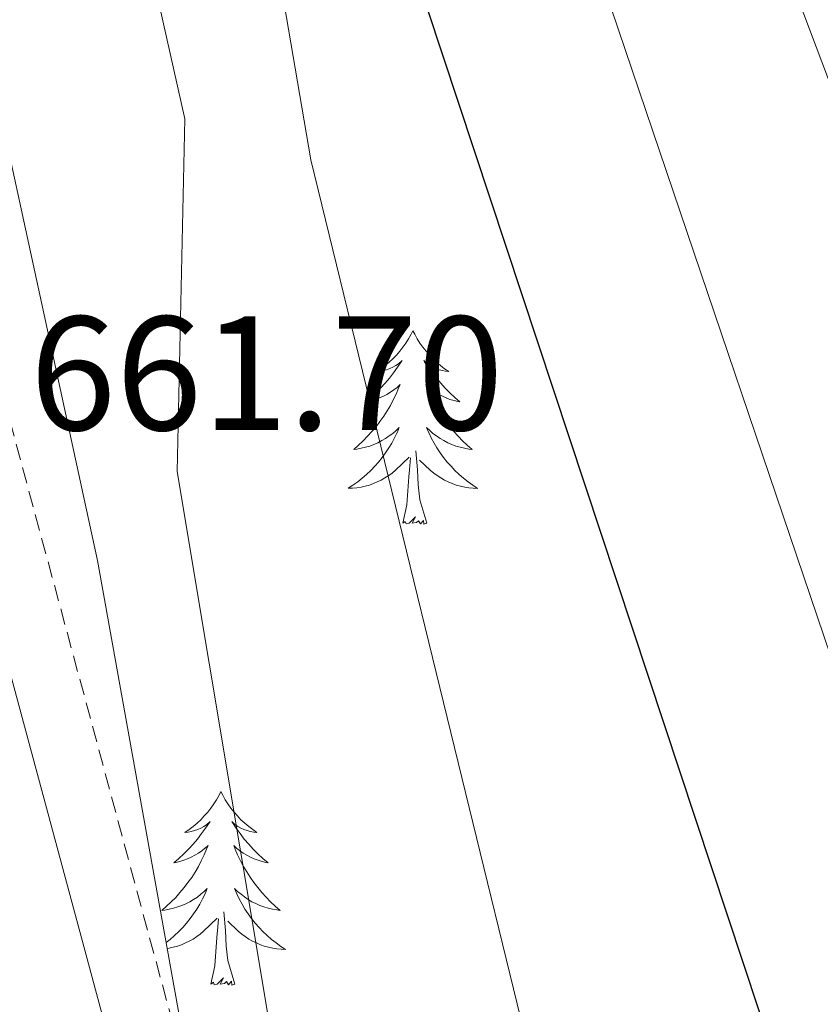
# Model space of a CAD drawing. Units: metres. Extents: x 626858 to 631368, y 4738459 to 4741512.
# Drawn here: x 630074 to 630124, y 4740864 to 4740925 of the extents above; entities that cross this region are included whole.
import ezdxf
from ezdxf.enums import TextEntityAlignment as Align

# ---------------------------------------------------------------- set-up
doc = ezdxf.new("R2010")
doc.units = ezdxf.units.M
doc.header["$MEASUREMENT"] = 0
doc.linetypes.add('TRAZOSX2', pattern=[1.5, 1, -0.5])
for name, color, linetype, lineweight in [('Level 21', 19, 'Continuous', 0), ('Level 35', 92, 'Continuous', 0), ('Level 36', 19, 'Continuous', 40), ('Level 4', 36, 'Continuous', 30), ('Level 41', 19, 'Continuous', 0), ('Level 5', 36, 'Continuous', 0)]:
    doc.layers.add(name, color=color, linetype=linetype, lineweight=lineweight)
doc.styles.add('Arial', font='ARIAL.TTF', dxfattribs={"height": 0.2})

msp = doc.modelspace()

# ---------------------------------------------------------------- linework, layer by layer
at = {"layer": 'Level 21', "color": 19, "linetype": 'TRAZOSX2', "lineweight": 0}
msp.add_polyline3d([(629853.52, 4741044.96, 694.39), (629884.09, 4741064.32, 697.9), (629912.39, 4741078.79, 698.87), (629917.3, 4741080.36, 698.7), (629921.97, 4741080.18, 698.23), (629930.97, 4741076.24, 696.75), (629956.76, 4741058.83, 691.23), (629978.17, 4741039.94, 686.51), (630003.65, 4741020.59, 680.3), (630028.61, 4741002.67, 675.82), (630041.35, 4740995.2, 673.58), (630045.03, 4740991.93, 672.65), (630050.86, 4740983.32, 670.97), (630057.57, 4740970.03, 669.22), (630070.11, 4740927.98, 662.8), (630071.95, 4740920.62, 662.05), (630072.51, 4740904.52, 661.41), (630086.24, 4740853.67, 658.74)], dxfattribs=at)
at = {"layer": 'Level 21', "color": 19, "linetype": 'Continuous', "lineweight": 0}
msp.add_polyline3d([(629854.81, 4741043.19, 694.39), (629886.06, 4741060.78, 697.9), (629913.93, 4741075.03, 698.87), (629917.86, 4741076.28, 698.7), (629921.04, 4741076.16, 698.23), (629929.01, 4741072.67, 696.75), (629954.27, 4741055.62, 691.23), (629975.6, 4741036.8, 686.51), (630001.24, 4741017.33, 680.3), (630026.4, 4740999.26, 675.82), (630038.96, 4740991.9, 673.58), (630041.96, 4740989.24, 672.65), (630047.36, 4740981.26, 670.97), (630053.78, 4740968.52, 669.22), (630066.2, 4740926.9, 662.8), (630067.92, 4740920.05, 662.05), (630068.48, 4740903.91, 661.41), (630082.24, 4740852.92, 658.74)], dxfattribs=at)
at = {"layer": 'Level 35', "color": 92, "linetype": 'Continuous', "lineweight": 0, "ltscale": 0.5}
msp.add_polyline3d([(630193.67, 4740735.6, 663.44), (630179.68, 4740740.87, 663.27), (630151.05, 4740749.7, 662.81), (630137.91, 4740755.15, 662.48), (630125.12, 4740763.17, 662.05), (630117.66, 4740769.88, 661.75), (630111.11, 4740777.63, 661.44), (630104.12, 4740788.81, 660.99), (630099.58, 4740797.91, 660.41), (630094.26, 4740811.85, 659.51), (630091.68, 4740821.41, 659.24), (630079.08, 4740891.55, 662.05), (630068.58, 4740939.91, 664.4), (630064.18, 4740959.51, 666.8), (630059.43, 4740973.58, 669.4), (630054.88, 4740982.34, 671.31), (630049.52, 4740989.47, 673.1), (630042.33, 4740996.04, 675.36)], dxfattribs=at)
at = {"layer": 'Level 36', "color": 92, "linetype": 'Continuous', "lineweight": 0}
for points in [[(630098.49, 4740905.71, 0.01), (630098.38, 4740905.49, 0.01), (630098.22, 4740905.22, 0.01), (630098.05, 4740904.95, 0.01), (630097.87, 4740904.69, 0.01), (630097.68, 4740904.45, 0.01), (630097.47, 4740904.21, 0.01), (630097.25, 4740903.98, 0.01), (630097.02, 4740903.77, 0.01), (630096.78, 4740903.56, 0.01), (630096.53, 4740903.37, 0.01), (630096.27, 4740903.19, 0.01), (630096.47, 4740903.22, 0.01), (630096.67, 4740903.26, 0.01), (630096.87, 4740903.31, 0.01), (630097.07, 4740903.38, 0.01), (630097.26, 4740903.47, 0.01), (630097.44, 4740903.56, 0.01), (630097.61, 4740903.68, 0.01), (630097.82, 4740903.87, 0.01), (630097.77, 4740903.8, 0.01), (630097.54, 4740903.46, 0.01), (630097.3, 4740903.12, 0.01), (630097.04, 4740902.79, 0.01), (630096.78, 4740902.48, 0.01), (630096.5, 4740902.17, 0.01), (630096.2, 4740901.88, 0.01), (630095.9, 4740901.6, 0.01), (630095.59, 4740901.33, 0.01), (630095.71, 4740901.35, 0.01), (630095.96, 4740901.41, 0.01), (630096.2, 4740901.48, 0.01), (630096.44, 4740901.57, 0.01), (630096.67, 4740901.67, 0.01), (630096.89, 4740901.79, 0.01), (630097.11, 4740901.92, 0.01), (630097.31, 4740902.07, 0.01), (630097.51, 4740902.22, 0.01), (630097.7, 4740902.39, 0.01), (630097.61, 4740902.17, 0.01), (630097.45, 4740901.81, 0.01), (630097.28, 4740901.45, 0.01), (630097.1, 4740901.11, 0.01), (630096.9, 4740900.77, 0.01), (630096.69, 4740900.44, 0.01), (630096.46, 4740900.11, 0.01), (630096.22, 4740899.8, 0.01), (630095.97, 4740899.5, 0.01), (630095.7, 4740899.21, 0.01), (630095.43, 4740898.93, 0.01), (630095.14, 4740898.66, 0.01), (630094.85, 4740898.4, 0.01), (630095.04, 4740898.42, 0.01), (630095.31, 4740898.47, 0.01), (630095.57, 4740898.53, 0.01), (630095.83, 4740898.61, 0.01), (630096.09, 4740898.71, 0.01), (630096.33, 4740898.81, 0.01), (630096.58, 4740898.94, 0.01), (630096.81, 4740899.08, 0.01), (630097.03, 4740899.23, 0.01), (630097.25, 4740899.39, 0.01), (630097.46, 4740899.57, 0.01), (630097.65, 4740899.75, 0.01), (630097.51, 4740899.43, 0.01)], [(630098.49, 4740905.71, 0.01), (630098.6, 4740905.49, 0.01), (630098.75, 4740905.22, 0.01), (630098.92, 4740904.95, 0.01), (630099.1, 4740904.69, 0.01), (630099.3, 4740904.45, 0.01), (630099.5, 4740904.21, 0.01), (630099.72, 4740903.98, 0.01), (630099.95, 4740903.77, 0.01), (630100.19, 4740903.56, 0.01), (630100.44, 4740903.37, 0.01), (630100.7, 4740903.19, 0.01), (630100.5, 4740903.22, 0.01), (630100.3, 4740903.26, 0.01), (630100.1, 4740903.31, 0.01), (630099.91, 4740903.38, 0.01), (630099.72, 4740903.47, 0.01), (630099.54, 4740903.56, 0.01), (630099.36, 4740903.68, 0.01), (630099.16, 4740903.87, 0.01), (630099.2, 4740903.8, 0.01), (630099.43, 4740903.46, 0.01), (630099.67, 4740903.12, 0.01), (630099.93, 4740902.79, 0.01), (630100.2, 4740902.48, 0.01), (630100.48, 4740902.17, 0.01), (630100.77, 4740901.88, 0.01), (630101.07, 4740901.6, 0.01), (630101.38, 4740901.33, 0.01), (630101.26, 4740901.35, 0.01), (630101.02, 4740901.41, 0.01), (630100.77, 4740901.48, 0.01), (630100.54, 4740901.57, 0.01), (630100.31, 4740901.67, 0.01), (630100.08, 4740901.79, 0.01), (630099.87, 4740901.92, 0.01), (630099.66, 4740902.07, 0.01), (630099.46, 4740902.22, 0.01), (630099.28, 4740902.39, 0.01), (630099.36, 4740902.17, 0.01), (630099.52, 4740901.81, 0.01), (630099.69, 4740901.45, 0.01), (630099.88, 4740901.11, 0.01), (630100.08, 4740900.77, 0.01), (630100.29, 4740900.44, 0.01), (630100.52, 4740900.11, 0.01), (630100.75, 4740899.8, 0.01), (630101, 4740899.5, 0.01), (630101.27, 4740899.21, 0.01), (630101.54, 4740898.93, 0.01), (630101.83, 4740898.66, 0.01), (630102.13, 4740898.4, 0.01), (630101.93, 4740898.42, 0.01), (630101.66, 4740898.47, 0.01), (630101.4, 4740898.53, 0.01), (630101.14, 4740898.61, 0.01), (630100.89, 4740898.71, 0.01), (630100.64, 4740898.81, 0.01), (630100.4, 4740898.94, 0.01), (630100.16, 4740899.08, 0.01), (630099.94, 4740899.23, 0.01), (630099.72, 4740899.39, 0.01), (630099.52, 4740899.57, 0.01), (630099.32, 4740899.75, 0.01), (630099.46, 4740899.43, 0.01)], [(630097.509, 4740899.434, 0.01), (630097.359, 4740899.114, 0.01), (630097.189, 4740898.794, 0.01), (630096.999, 4740898.494, 0.01), (630096.809, 4740898.194, 0.01), (630096.598, 4740897.904, 0.01), (630096.368, 4740897.624, 0.01), (630096.138, 4740897.364, 0.01), (630095.888, 4740897.104, 0.01), (630095.628, 4740896.854, 0.01), (630095.358, 4740896.624, 0.01), (630095.088, 4740896.404, 0.01), (630094.798, 4740896.195, 0.01), (630094.508, 4740896.005, 0.01), (630094.768, 4740896.015, 0.01), (630095.038, 4740896.034, 0.01), (630095.298, 4740896.074, 0.01), (630095.558, 4740896.134, 0.01), (630095.808, 4740896.204, 0.01), (630096.058, 4740896.294, 0.01), (630096.298, 4740896.394, 0.01), (630096.538, 4740896.514, 0.01), (630096.768, 4740896.644, 0.01), (630096.998, 4740896.784, 0.01), (630097.208, 4740896.944, 0.01), (630097.408, 4740897.114, 0.01), (630098.259, 4740897.914, 0.01)], [(630099.459, 4740899.434, 0.01), (630099.619, 4740899.114, 0.01), (630099.789, 4740898.794, 0.01), (630099.969, 4740898.494, 0.01), (630100.169, 4740898.194, 0.01), (630100.379, 4740897.904, 0.01), (630100.599, 4740897.624, 0.01), (630100.838, 4740897.364, 0.01), (630101.078, 4740897.104, 0.01), (630101.338, 4740896.854, 0.01), (630101.608, 4740896.623, 0.01), (630101.888, 4740896.403, 0.01), (630102.178, 4740896.193, 0.01), (630102.468, 4740896.003, 0.01), (630102.198, 4740896.013, 0.01), (630101.938, 4740896.033, 0.01), (630101.678, 4740896.073, 0.01), (630101.418, 4740896.134, 0.01), (630101.158, 4740896.204, 0.01), (630100.908, 4740896.294, 0.01), (630100.668, 4740896.394, 0.01), (630100.428, 4740896.514, 0.01), (630100.198, 4740896.644, 0.01), (630099.978, 4740896.784, 0.01), (630099.768, 4740896.944, 0.01), (630099.558, 4740897.114, 0.01), (630098.898, 4740897.734, 0.01)], [(630099.34, 4740893.86, 0.01), (630098.91, 4740895.3, 0.01), (630098.82, 4740896.21, 0.01), (630098.77, 4740897.15, 0.01), (630098.67, 4740898.32, 0.01)], [(630097.87, 4740893.86, 0.01), (630098.11, 4740894.98, 0.01), (630098.23, 4740896.72, 0.01), (630098.27, 4740897.15, 0.01), (630098.34, 4740897.88, 0.01)], [(630099.34, 4740893.86, 0.01), (630099.16, 4740893.79, 0.01), (630099.14, 4740894.03, 0.01), (630098.96, 4740893.81, 0.01), (630098.83, 4740894.01, 0.01), (630098.71, 4740893.91, 0.01), (630098.44, 4740893.85, 0.01), (630098.64, 4740894.24, 0.01), (630098.25, 4740893.86, 0.01), (630098.07, 4740893.81, 0.01), (630098.02, 4740893.97, 0.01), (630097.87, 4740893.86, 0.01)], [(630086.67, 4740877.33, 0.01), (630086.56, 4740877.11, 0.01), (630086.4, 4740876.83, 0.01), (630086.24, 4740876.57, 0.01), (630086.05, 4740876.31, 0.01), (630085.86, 4740876.06, 0.01), (630085.65, 4740875.83, 0.01), (630085.43, 4740875.6, 0.01), (630085.2, 4740875.38, 0.01), (630084.96, 4740875.18, 0.01), (630084.71, 4740874.99, 0.01), (630084.45, 4740874.81, 0.01), (630084.65, 4740874.83, 0.01), (630084.85, 4740874.87, 0.01), (630085.05, 4740874.93, 0.01), (630085.25, 4740875, 0.01), (630085.44, 4740875.08, 0.01), (630085.62, 4740875.18, 0.01), (630085.79, 4740875.29, 0.01), (630086, 4740875.48, 0.01), (630085.96, 4740875.42, 0.01), (630085.73, 4740875.07, 0.01), (630085.48, 4740874.74, 0.01), (630085.23, 4740874.41, 0.01), (630084.96, 4740874.09, 0.01), (630084.68, 4740873.79, 0.01), (630084.39, 4740873.5, 0.01), (630084.08, 4740873.21, 0.01), (630083.77, 4740872.94, 0.01), (630083.9, 4740872.97, 0.01), (630084.14, 4740873.02, 0.01), (630084.38, 4740873.1, 0.01), (630084.62, 4740873.18, 0.01), (630084.85, 4740873.29, 0.01), (630085.07, 4740873.41, 0.01), (630085.29, 4740873.54, 0.01), (630085.5, 4740873.68, 0.01), (630085.69, 4740873.84, 0.01)], [(630086.67, 4740877.33, 0.01), (630086.78, 4740877.11, 0.01), (630086.94, 4740876.83, 0.01), (630087.1, 4740876.57, 0.01), (630087.28, 4740876.31, 0.01), (630087.48, 4740876.06, 0.01), (630087.69, 4740875.83, 0.01), (630087.9, 4740875.6, 0.01), (630088.14, 4740875.38, 0.01), (630088.38, 4740875.18, 0.01), (630088.63, 4740874.99, 0.01), (630088.89, 4740874.81, 0.01), (630088.69, 4740874.83, 0.01), (630088.48, 4740874.87, 0.01), (630088.28, 4740874.93, 0.01), (630088.09, 4740875, 0.01), (630087.9, 4740875.08, 0.01), (630087.72, 4740875.18, 0.01), (630087.55, 4740875.29, 0.01), (630087.34, 4740875.48, 0.01), (630087.38, 4740875.42, 0.01), (630087.61, 4740875.07, 0.01), (630087.86, 4740874.74, 0.01), (630088.11, 4740874.41, 0.01), (630088.38, 4740874.09, 0.01), (630088.66, 4740873.79, 0.01), (630088.95, 4740873.5, 0.01), (630089.25, 4740873.21, 0.01), (630089.57, 4740872.94, 0.01), (630089.44, 4740872.97, 0.01), (630089.2, 4740873.02, 0.01), (630088.96, 4740873.1, 0.01), (630088.72, 4740873.18, 0.01), (630088.49, 4740873.29, 0.01), (630088.26, 4740873.41, 0.01), (630088.05, 4740873.54, 0.01), (630087.84, 4740873.68, 0.01), (630087.64, 4740873.84, 0.01), (630087.46, 4740874.01, 0.01), (630087.55, 4740873.79, 0.01), (630087.7, 4740873.43, 0.01), (630087.87, 4740873.07, 0.01), (630088.06, 4740872.72, 0.01), (630088.26, 4740872.38, 0.01), (630088.47, 4740872.05, 0.01), (630088.7, 4740871.73, 0.01), (630088.94, 4740871.42, 0.01), (630089.19, 4740871.12, 0.01), (630089.45, 4740870.82, 0.01), (630089.73, 4740870.54, 0.01), (630090.01, 4740870.27, 0.01), (630090.31, 4740870.01, 0.01), (630090.11, 4740870.04, 0.01), (630089.85, 4740870.09, 0.01), (630089.58, 4740870.15, 0.01), (630089.32, 4740870.23, 0.01), (630089.07, 4740870.32, 0.01), (630088.82, 4740870.43, 0.01), (630088.58, 4740870.55, 0.01), (630088.35, 4740870.69, 0.01), (630088.12, 4740870.84, 0.01), (630087.91, 4740871.01, 0.01), (630087.7, 4740871.18, 0.01), (630087.5, 4740871.37, 0.01), (630087.65, 4740871.04, 0.01)], [(630085.692, 4740873.837, 0.01), (630085.882, 4740874.007, 0.01), (630085.792, 4740873.787, 0.01), (630085.642, 4740873.427, 0.01), (630085.462, 4740873.067, 0.01), (630085.282, 4740872.717, 0.01), (630085.082, 4740872.377, 0.01), (630084.872, 4740872.047, 0.01), (630084.642, 4740871.727, 0.01), (630084.402, 4740871.417, 0.01), (630084.152, 4740871.117, 0.01), (630083.892, 4740870.817, 0.01), (630083.611, 4740870.537, 0.01), (630083.321, 4740870.267, 0.01), (630083.031, 4740870.007, 0.01), (630083.221, 4740870.037, 0.01), (630083.491, 4740870.087, 0.01), (630083.751, 4740870.147, 0.01), (630084.011, 4740870.227, 0.01), (630084.271, 4740870.317, 0.01), (630084.521, 4740870.427, 0.01), (630084.761, 4740870.547, 0.01), (630084.992, 4740870.687, 0.01), (630085.222, 4740870.837, 0.01), (630085.432, 4740871.007, 0.01), (630085.642, 4740871.177, 0.01), (630085.832, 4740871.367, 0.01), (630085.692, 4740871.037, 0.01), (630085.542, 4740870.717, 0.01), (630085.371, 4740870.407, 0.01), (630085.181, 4740870.097, 0.01), (630084.991, 4740869.807, 0.01), (630084.781, 4740869.517, 0.01), (630084.561, 4740869.237, 0.01), (630084.321, 4740868.967, 0.01), (630084.071, 4740868.707, 0.01), (630083.821, 4740868.467, 0.01), (630083.551, 4740868.227, 0.01), (630083.301, 4740868.037, 0.01)], [(630087.652, 4740871.036, 0.01), (630087.802, 4740870.716, 0.01), (630087.972, 4740870.406, 0.01), (630088.151, 4740870.096, 0.01), (630088.351, 4740869.806, 0.01), (630088.561, 4740869.516, 0.01), (630088.781, 4740869.236, 0.01), (630089.021, 4740868.966, 0.01), (630089.261, 4740868.706, 0.01), (630089.521, 4740868.466, 0.01), (630089.791, 4740868.226, 0.01), (630090.071, 4740868.006, 0.01), (630090.361, 4740867.796, 0.01), (630090.651, 4740867.606, 0.01), (630090.381, 4740867.616, 0.01), (630090.121, 4740867.646, 0.01), (630089.861, 4740867.686, 0.01), (630089.601, 4740867.746, 0.01), (630089.341, 4740867.816, 0.01), (630089.101, 4740867.896, 0.01), (630088.851, 4740868.006, 0.01), (630088.611, 4740868.116, 0.01), (630088.381, 4740868.246, 0.01), (630088.161, 4740868.397, 0.01), (630087.951, 4740868.557, 0.01), (630087.741, 4740868.727, 0.01), (630087.091, 4740869.347, 0.01)], [(630083.37, 4740867.67, 0.01), (630083.48, 4740867.69, 0.01), (630083.74, 4740867.75, 0.01), (630083.99, 4740867.82, 0.01), (630084.24, 4740867.9, 0.01), (630084.49, 4740868.01, 0.01), (630084.72, 4740868.12, 0.01), (630084.96, 4740868.25, 0.01), (630085.18, 4740868.4, 0.01), (630085.39, 4740868.56, 0.01), (630085.59, 4740868.73, 0.01), (630086.44, 4740869.53, 0.01)], [(630086.05, 4740865.48, 0.01), (630086.3, 4740866.59, 0.01), (630086.41, 4740868.34, 0.01), (630086.46, 4740868.77, 0.01), (630086.52, 4740869.49, 0.01)], [(630087.52, 4740865.48, 0.01), (630087.09, 4740866.92, 0.01), (630087, 4740867.82, 0.01), (630086.95, 4740868.77, 0.01), (630086.85, 4740869.93, 0.01)], [(630087.52, 4740865.48, 0.01), (630087.35, 4740865.41, 0.01), (630087.33, 4740865.65, 0.01), (630087.14, 4740865.43, 0.01), (630087.02, 4740865.63, 0.01), (630086.9, 4740865.52, 0.01), (630086.62, 4740865.47, 0.01), (630086.82, 4740865.86, 0.01), (630086.44, 4740865.48, 0.01), (630086.25, 4740865.43, 0.01), (630086.21, 4740865.59, 0.01), (630086.05, 4740865.48, 0.01)]]:
    msp.add_polyline3d(points, dxfattribs=at)
at = {"layer": 'Level 4', "color": 36, "linetype": 'Continuous', "lineweight": 30}
msp.add_polyline3d([(630042.65, 4741118.31, 650.01), (630056.33, 4741099.93, 650.01), (630064.43, 4741087.36, 650.01), (630070.93, 4741074.99, 650.01), (630074.14, 4741066.83, 650.01), (630075.6, 4741060.74, 650.01), (630088.01, 4741020.05, 650.01), (630092.75, 4740997.38, 650.01), (630094.39, 4740983.2, 650.01), (630092.84, 4740956.56, 650.01), (630094.93, 4740940.8, 650.01), (630097.39, 4740931.53, 650.01), (630122.7, 4740855.04, 650.01)], dxfattribs=at)
at = {"layer": 'Level 5', "color": 36, "linetype": 'Continuous', "lineweight": 0}
for points in [[(629990.4, 4741224.86, 655.01), (629988.6, 4741208.58, 655.01), (629987.71, 4741196.29, 655.01), (629989.39, 4741177.24, 655.01), (629993.72, 4741164.04, 655.01), (629995.89, 4741158.98, 655.01), (630001.16, 4741149.2, 655.01), (630007.87, 4741139.5, 655.01), (630014.49, 4741131.96, 655.01), (630044.16, 4741102.09, 655.01), (630055.41, 4741089.29, 655.01), (630058.22, 4741084.39, 655.01), (630062.36, 4741073.91, 655.01), (630069.05, 4741058.83, 655.01), (630086.54, 4741010.22, 655.01), (630090.1, 4740984.78, 655.01), (630089.96, 4740979.79, 655.01), (630087.04, 4740961.96, 655.01), (630087.03, 4740956.96, 655.01), (630089.06, 4740934.63, 655.01), (630092.2, 4740916.23, 655.01), (630105.8, 4740860.56, 655.01)], [(630015.62, 4741111.98, 660.01), (630024.97, 4741105.55, 660.01), (630032.5, 4741099.62, 660.01), (630040.8, 4741092.27, 660.01), (630044.98, 4741087.88, 660.01), (630048.18, 4741082.77, 660.01), (630051.09, 4741075.59, 660.01), (630052.43, 4741070.71, 660.01), (630054.26, 4741068.04, 660.01), (630062.6, 4741048.65, 660.01), (630069.7, 4741035.52, 660.01), (630077.47, 4741013.98, 660.01), (630079.59, 4741005.04, 660.01), (630081.42, 4740985.92, 660.01), (630078.82, 4740960.36, 660.01), (630078.78, 4740947.08, 660.01), (630079.66, 4740940.08, 660.01), (630084.46, 4740918.76, 660.01), (630083.98, 4740897.05, 660.01), (630089.89, 4740861.64, 660.01)], [(630134.73, 4740857.92, 645.01), (630129.283, 4740870.69, 645.01), (630107.748, 4740934.251, 645.01), (630105.54, 4740942.871, 645.01), (630103.543, 4740957.701, 645.01), (630104.369, 4740982.99, 645.01), (630103.102, 4740997.2, 645.01), (630099.448, 4741019.379, 645.01), (630088.126, 4741055.18, 645.01), (630084.803, 4741084.769, 645.01), (630083.514, 4741091.989, 645.01), (630081.246, 4741097.949, 645.01), (630075.808, 4741107.51, 645.01)], [(630150.29, 4740856.03, 640.01), (630144.2, 4740865.1, 640.01), (630139.19, 4740876.31, 640.01), (630129.961, 4740905.589, 640.01), (630118.109, 4740936.97, 640.01), (630116.15, 4740944.94, 640.01), (630114.254, 4740958.839, 640.01), (630114.222, 4740994.878, 640.01), (630111.817, 4741013.178, 640.01), (630107.32, 4741028.778, 640.01), (630095.926, 4741054.878, 640.01), (630094.918, 4741063.728, 640.01), (630095.841, 4741073.958, 640.01), (630096.465, 4741092.787, 640.01), (630095.478, 4741106.337, 640.01)]]:
    msp.add_polyline3d(points, dxfattribs=at)

# ---------------------------------------------------------------- texts
at = {"layer": 'Level 41', "color": 19, "linetype": 'Continuous', "lineweight": 0, "style": 'Arial'}
msp.add_text('661.70', height=7, dxfattribs=at).set_placement((630074.91, 4740897.4, 661.71), align=Align.BOTTOM_LEFT)

doc.saveas('drawing.dxf')
